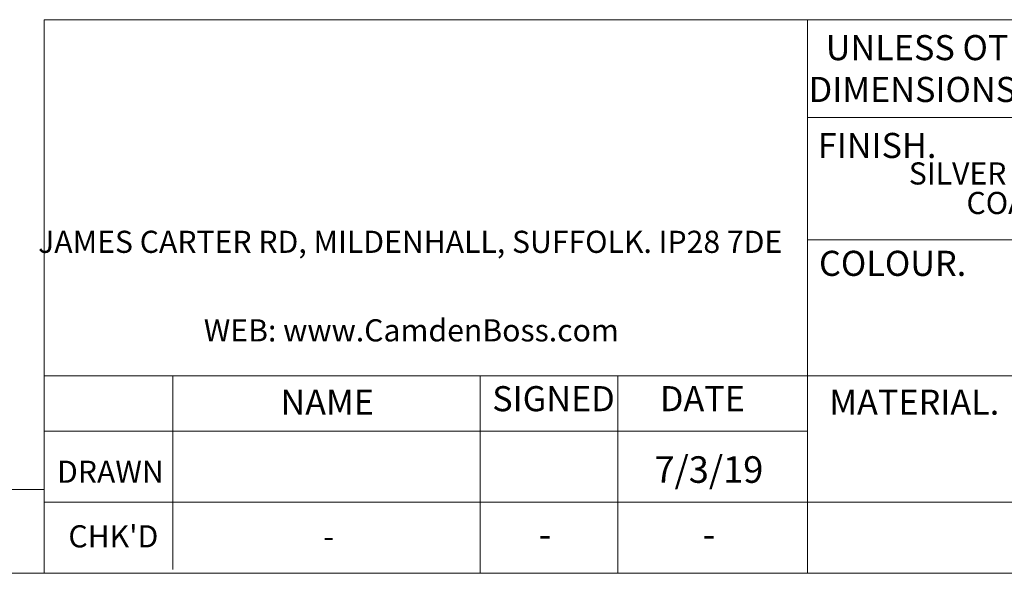
# Model space of a CAD drawing. Units: millimetres. Extents: x 5 to 292, y 5 to 205.
# Drawn here: x 137 to 196, y 5 to 38 of the extents above; entities that cross this region are included whole.
import ezdxf

# ---------------------------------------------------------------- set-up
doc = ezdxf.new("R2010")
doc.units = ezdxf.units.MM
doc.styles.add('SLDTEXTSTYLE0', font='TXT', dxfattribs={"width": 0.75})
doc.styles.add('SLDTEXTSTYLE2', font='TXT', dxfattribs={"width": 0.7})

# ---------------------------------------------------------------- blocks, each defined once
blk = doc.blocks.new('SW_NOTE_0')
at = {"color": 0, "linetype": 'Continuous', "lineweight": 0, "char_height": 1.5, "attachment_point": 2, "style": 'SLDTEXTSTYLE0'}
for s, insert in [('UNLESS OTHERWISE SPECIFIED:', (14.18, 1.934)), ('DIMENSIONS ARE IN MILLIMETERS', (14.044, -0.566))]:
    blk.add_mtext(s, dxfattribs=dict(at, insert=insert))
blk = doc.blocks.new('SW_NOTE_1')
at = {"color": 0, "linetype": 'Continuous', "lineweight": 0, "char_height": 1.32292, "attachment_point": 2, "style": 'SLDTEXTSTYLE0'}
for s, insert in [('SILVER ANODIZED POWDER', (11.307, 1.705)), ('COATED END CAPS', (11.152, -0.059))]:
    blk.add_mtext(s, dxfattribs=dict(at, insert=insert))
blk = doc.blocks.new('SW_NOTE_3')
at = {"color": 0, "linetype": 'Continuous', "lineweight": 0, "char_height": 1.32292, "attachment_point": 2, "style": 'SLDTEXTSTYLE2'}
for s, insert in [('JAMES CARTER RD, MILDENHALL, SUFFOLK. IP28 7DE', (18.728, 1.705)), ('WEB: www.CamdenBoss.com', (18.797, -3.586))]:
    blk.add_mtext(s, dxfattribs=dict(at, insert=insert))

msp = doc.modelspace()

# ---------------------------------------------------------------- linework, layer by layer
at = {"color": 7, "linetype": 'Continuous', "lineweight": 18}
for p, q in [((292, 38.0853), (138.6727, 38.0853)), ((138.6727, 38.0853), (138.6727, 5)), ((184.2694, 5), (184.2694, 38.0853)), ((184.2694, 32.2361), (292, 32.2361)), ((216.5169, 24.9204), (184.2694, 24.9204)), ((159.5359, 16.8079), (138.6727, 16.8079)), ((146.3505, 16.8079), (146.3505, 5.218)), ((159.5359, 16.8079), (292.1359, 16.8079)), ((164.7117, 16.8079), (164.7117, 5)), ((172.9485, 16.8079), (172.9485, 5)), ((172.9485, 13.5), (138.6727, 13.5)), ((172.9485, 13.5), (184.2694, 13.5)), ((104.8, 10), (138.6727, 10)), ((138.6727, 9.25), (292, 9.25)), ((5, 5), (292, 5))]:
    msp.add_line(p, q, dxfattribs=at)

# ---------------------------------------------------------------- block references
at = {"color": 7, "linetype": 'Continuous', "lineweight": 0}
for name, p in [('SW_NOTE_0', (186.5526, 35.2322)), ('SW_NOTE_1', (190.5552, 27.8531)), ('SW_NOTE_3', (141.8108, 23.7673))]:
    msp.add_blockref(name, p, dxfattribs=at)

# ---------------------------------------------------------------- texts
at = {"color": 7, "linetype": 'Continuous', "lineweight": 0, "style": 'SLDTEXTSTYLE0'}
for s, insert, char_height, attachment_point in [('FINISH.', (184.896, 31.319), 1.5, 1), ('COLOUR.', (184.9664, 24.2745), 1.5, 1), ('NAME', (152.7882, 15.9779), 1.5, 1), ('SIGNED', (165.4423, 16.1866), 1.5, 1), ('DATE', (175.461, 16.1866), 1.5, 1), ('MATERIAL.', (185.5782, 15.9779), 1.5, 1), ('7/3/19', (178.3865, 11.9948), 1.5875, 2), ('DRAWN', (139.4388, 11.7317), 1.32292, 1), ("CHK'D", (140.1185, 7.8727), 1.32292, 1), ('-', (155.6695, 7.8727), 1.3229, 2), ('-', (168.587, 8.1259), 1.5875, 2), ('-', (178.3847, 8.1259), 1.5875, 2)]:
    msp.add_mtext(s, dxfattribs=dict(at, insert=insert, char_height=char_height, attachment_point=attachment_point))

doc.saveas('drawing.dxf')
